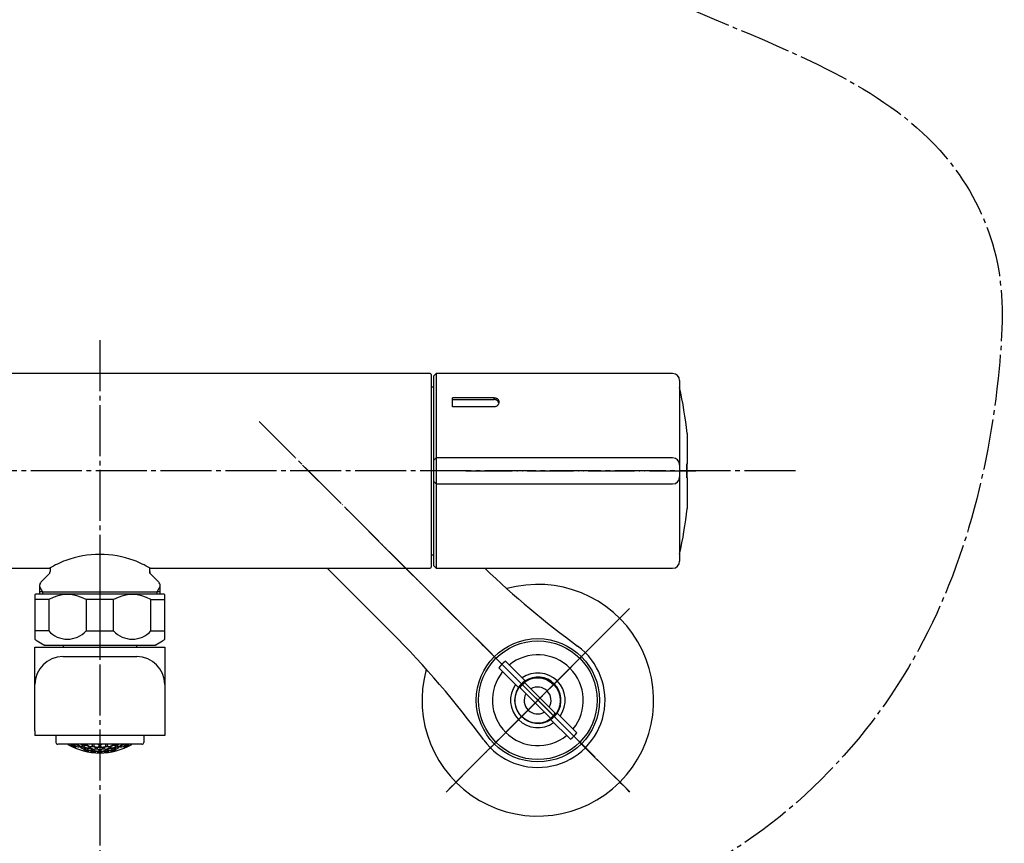
# Model space of a CAD drawing. Units: millimetres. Extents: x 0 to 1050, y 0 to 1485.
# Drawn here: x 288 to 500, y 325 to 503 of the extents above; entities that cross this region are included whole.
import ezdxf

# ---------------------------------------------------------------- set-up
doc = ezdxf.new("R2010")
doc.units = ezdxf.units.MM
doc.linetypes.add('DASH_CENTER', pattern=[14, 11, -1, 1, -1])
doc.linetypes.add('PHANTOM', pattern=[13, 10, -1, 0, -1, 0, -1])
doc.layers.add('1', color=7, linetype='Continuous')

# ---------------------------------------------------------------- blocks, each defined once
blk = doc.blocks.new('87-218', base_point=(3064.03, 961.57))
at = {"color": 7, "linetype": 'Continuous'}
for p, q in [((298.12, 346.7), (295.92, 346.7)), ((311.88, 346.7), (298.12, 346.7)), ((314.07, 346.7), (311.88, 346.7)), ((551.62, 346.7), (549.42, 346.7)), ((565.38, 346.7), (551.62, 346.7)), ((567.57, 346.7), (565.38, 346.7))]:
    blk.add_line(p, q, dxfattribs=at)
at = {"color": 2, "linetype": 'Continuous'}
for p, q in [((299.37, 346.7), (299.37, 346.63)), ((299.76, 346.7), (299.92, 346.66)), ((301, 346.7), (301.27, 346.53)), ((301.27, 346.26), (301.27, 346.53)), ((301.53, 346.46), (301.53, 346.21)), ((301.99, 346.6), (301.99, 346.7)), ((302.25, 346.7), (302.25, 346.56)), ((303.43, 346.33), (303.43, 346.7)), ((303.69, 346.67), (303.79, 346.7)), ((303.69, 346.67), (303.69, 346.31)), ((304.59, 346.7), (304.87, 346.6)), ((304.87, 346.23), (304.87, 346.6)), ((305.13, 346.6), (305.41, 346.7)), ((305.13, 346.6), (305.13, 346.23)), ((306.21, 346.7), (306.31, 346.67)), ((306.31, 346.31), (306.31, 346.67)), ((306.57, 346.7), (306.57, 346.33)), ((307.75, 346.56), (307.75, 346.7)), ((308.01, 346.7), (308.01, 346.6)), ((308.47, 346.21), (308.47, 346.46)), ((308.73, 346.53), (309, 346.7)), ((308.73, 346.53), (308.73, 346.26)), ((310.08, 346.66), (310.24, 346.7)), ((310.63, 346.63), (310.63, 346.7)), ((552.87, 346.7), (552.87, 346.63)), ((553.26, 346.7), (553.42, 346.66)), ((554.5, 346.7), (554.77, 346.53)), ((554.77, 346.26), (554.77, 346.53)), ((555.03, 346.46), (555.03, 346.21)), ((555.49, 346.6), (555.49, 346.7)), ((555.75, 346.7), (555.75, 346.56)), ((556.93, 346.33), (556.93, 346.7)), ((557.19, 346.67), (557.29, 346.7)), ((557.19, 346.67), (557.19, 346.31)), ((558.09, 346.7), (558.37, 346.6)), ((558.37, 346.23), (558.37, 346.6)), ((558.63, 346.6), (558.91, 346.7)), ((558.63, 346.6), (558.63, 346.23)), ((559.71, 346.7), (559.81, 346.67)), ((559.81, 346.31), (559.81, 346.67)), ((560.07, 346.7), (560.07, 346.33)), ((561.25, 346.56), (561.25, 346.7)), ((561.51, 346.7), (561.51, 346.6)), ((561.97, 346.21), (561.97, 346.46)), ((562.23, 346.53), (562.5, 346.7)), ((562.23, 346.53), (562.23, 346.26)), ((563.58, 346.66), (563.74, 346.7)), ((564.13, 346.63), (564.13, 346.7)), ((299.83, 346.1), (299.83, 346.19)), ((300.55, 346.1), (300.55, 346.27)), ((300.81, 346.19), (300.81, 346.04)), ((301.53, 345.6), (301.53, 345.53)), ((301.99, 345.67), (301.99, 345.83)), ((302.25, 345.78), (302.25, 345.63)), ((302.71, 345.91), (302.71, 346.17)), ((302.71, 345.27), (302.71, 345.33)), ((302.97, 346.13), (302.97, 345.88)), ((302.97, 345.29), (302.97, 345.22)), ((303.43, 345.41), (303.43, 345.57)), ((303.69, 345.55), (303.69, 345.4)), ((304.15, 345.73), (304.15, 345.99)), ((304.15, 345.09), (304.15, 345.16)), ((304.41, 345.98), (304.41, 345.73)), ((304.41, 345.15), (304.41, 345.08)), ((304.87, 345.33), (304.87, 345.48)), ((305.13, 345.48), (305.13, 345.33)), ((305.59, 345.73), (305.59, 345.98)), ((305.59, 345.08), (305.59, 345.15)), ((305.85, 345.99), (305.85, 345.73)), ((305.85, 345.16), (305.85, 345.09)), ((306.31, 345.4), (306.31, 345.55)), ((306.57, 345.57), (306.57, 345.41)), ((307.03, 345.88), (307.03, 346.13)), ((307.03, 345.22), (307.03, 345.29)), ((307.29, 346.17), (307.29, 345.91)), ((307.29, 345.33), (307.29, 345.27)), ((307.75, 345.63), (307.75, 345.78)), ((308.01, 345.83), (308.01, 345.67)), ((308.47, 345.53), (308.47, 345.6)), ((309.19, 346.04), (309.19, 346.19)), ((309.45, 346.27), (309.45, 346.1)), ((310.17, 346.19), (310.17, 346.1)), ((553.33, 346.1), (553.33, 346.19)), ((554.05, 346.1), (554.05, 346.27)), ((554.31, 346.19), (554.31, 346.04)), ((555.03, 345.6), (555.03, 345.53)), ((555.49, 345.67), (555.49, 345.83)), ((555.75, 345.78), (555.75, 345.63)), ((556.21, 345.91), (556.21, 346.17)), ((556.21, 345.27), (556.21, 345.33)), ((556.47, 346.13), (556.47, 345.88)), ((556.47, 345.29), (556.47, 345.22)), ((556.93, 345.41), (556.93, 345.57)), ((557.19, 345.55), (557.19, 345.4)), ((557.65, 345.73), (557.65, 345.99)), ((557.65, 345.09), (557.65, 345.16)), ((557.91, 345.98), (557.91, 345.73)), ((557.91, 345.15), (557.91, 345.08)), ((558.37, 345.33), (558.37, 345.48)), ((558.63, 345.48), (558.63, 345.33)), ((559.09, 345.73), (559.09, 345.98)), ((559.09, 345.08), (559.09, 345.15)), ((559.35, 345.99), (559.35, 345.73)), ((559.35, 345.16), (559.35, 345.09)), ((559.81, 345.4), (559.81, 345.55)), ((560.07, 345.57), (560.07, 345.41)), ((560.53, 345.88), (560.53, 346.13)), ((560.53, 345.22), (560.53, 345.29)), ((560.79, 346.17), (560.79, 345.91)), ((560.79, 345.33), (560.79, 345.27)), ((561.25, 345.63), (561.25, 345.78)), ((561.51, 345.83), (561.51, 345.67)), ((561.97, 345.53), (561.97, 345.6)), ((562.69, 346.04), (562.69, 346.19)), ((562.95, 346.27), (562.95, 346.1)), ((563.67, 346.19), (563.67, 346.1))]:
    blk.add_line(p, q, dxfattribs=at)
for centre, radius, start, end in [((305.56, 355.98), 11.55, 233.493, 236.839), ((302.2, 355.64), 9.55, 249.5596, 251.656), ((305.38, 355.97), 11.24, 236.6492, 240.4317), ((306.13, 355.97), 11.53, 234.0819, 237.6262), ((306.81, 355.99), 11.44, 234.3351, 237.6127), ((302.06, 355.34), 9.11, 261.2974, 265.0342), ((307.37, 355.77), 10.54, 240.9535, 244.5625), ((302.05, 355.34), 9.11, 274.9658, 278.7026), ((308, 355.64), 9.51, 250.0358, 251.613), ((302, 355.64), 9.51, 288.387, 289.9642), ((307.95, 355.34), 9.11, 261.2974, 265.0342), ((302.63, 355.77), 10.54, 295.4375, 299.0465), ((307.94, 355.34), 9.11, 274.9658, 278.7026), ((303.19, 355.99), 11.44, 302.3873, 305.6649), ((303.87, 355.97), 11.53, 302.3738, 305.9181), ((304.62, 355.97), 11.24, 299.5683, 303.3508), ((304.44, 355.98), 11.55, 303.161, 306.507), ((307.8, 355.64), 9.55, 288.344, 290.4404), ((559.06, 355.98), 11.55, 233.493, 236.839), ((555.7, 355.64), 9.55, 249.5596, 251.656), ((558.88, 355.97), 11.24, 236.6492, 240.4317), ((559.63, 355.97), 11.53, 234.0819, 237.6262), ((560.31, 355.99), 11.44, 234.3351, 237.6127), ((555.56, 355.34), 9.11, 261.2974, 265.0342), ((560.87, 355.77), 10.54, 240.9535, 244.5625), ((555.55, 355.34), 9.11, 274.9658, 278.7026), ((561.5, 355.64), 9.51, 250.0358, 251.613), ((555.5, 355.64), 9.51, 288.387, 289.9642), ((561.45, 355.34), 9.11, 261.2974, 265.0342), ((556.13, 355.77), 10.54, 295.4375, 299.0465), ((561.44, 355.34), 9.11, 274.9658, 278.7026), ((556.69, 355.99), 11.44, 302.3873, 305.6649), ((557.37, 355.97), 11.53, 302.3738, 305.9181), ((558.12, 355.97), 11.24, 299.5683, 303.3508), ((557.94, 355.98), 11.55, 303.161, 306.507), ((561.3, 355.64), 9.55, 288.344, 290.4404), ((302.87, 355.55), 9.92, 248.5502, 252.1672), ((302.44, 355.4), 9.49, 254.83, 258.4914), ((306.1, 355.63), 10.95, 241.1179, 244.5879), ((302.78, 355.19), 9.55, 261.7032, 265.2656), ((306.73, 355.68), 10.8, 241.2162, 244.731), ((305, 358.31), 13.24, 254.8082, 260.0413), ((302.42, 355.21), 9.3, 268.1829, 271.8171), ((306.15, 355.36), 10.48, 248.1546, 251.5904), ((303.14, 355.09), 9.67, 268.2527, 271.7473), ((306.78, 355.43), 10.28, 248.242, 251.7427), ((305, 358.31), 13.24, 261.1816, 266.3196), ((302.77, 355.19), 9.55, 274.7344, 278.2968), ((307.41, 355.54), 9.96, 248.0439, 251.6609), ((306.26, 355.18), 10.11, 255.2624, 258.6937), ((302.39, 355.4), 9.49, 281.5096, 285.17), ((303.49, 355.08), 9.86, 274.5873, 278.0388), ((306.89, 355.26), 9.86, 255.4161, 258.9339), ((305, 358.31), 13.24, 267.4463, 270), ((303.11, 355.26), 9.86, 281.0661, 284.5839), ((305, 358.31), 13.24, 270, 272.5537), ((307.61, 355.4), 9.49, 254.83, 258.4904), ((306.51, 355.08), 9.86, 261.9612, 265.4127), ((302.59, 355.54), 9.96, 288.3391, 291.9561), ((303.74, 355.18), 10.11, 281.3063, 284.7376), ((307.23, 355.19), 9.55, 261.7032, 265.2656), ((305, 358.31), 13.24, 273.6804, 278.8184), ((303.22, 355.43), 10.28, 288.2573, 291.758), ((306.87, 355.09), 9.67, 268.2527, 271.7473), ((303.85, 355.36), 10.48, 288.4096, 291.8454), ((307.59, 355.21), 9.3, 268.1829, 271.8171), ((305, 358.31), 13.24, 279.9587, 285.1918), ((303.27, 355.68), 10.8, 295.269, 298.7838), ((307.22, 355.19), 9.55, 274.7344, 278.2968), ((303.9, 355.63), 10.95, 295.4121, 298.8821), ((307.56, 355.4), 9.49, 281.5086, 285.17), ((307.13, 355.55), 9.92, 287.8328, 291.4498), ((556.37, 355.55), 9.92, 248.5502, 252.1672), ((555.94, 355.4), 9.49, 254.83, 258.4914), ((559.6, 355.63), 10.95, 241.1179, 244.5879), ((556.28, 355.19), 9.55, 261.7032, 265.2656), ((560.23, 355.68), 10.8, 241.2162, 244.731), ((558.5, 358.31), 13.24, 254.8082, 260.0413), ((555.92, 355.21), 9.3, 268.1829, 271.8171), ((559.65, 355.36), 10.48, 248.1546, 251.5904), ((556.64, 355.09), 9.67, 268.2527, 271.7473), ((560.28, 355.43), 10.28, 248.242, 251.7427), ((558.5, 358.31), 13.24, 261.1816, 266.3196), ((556.27, 355.19), 9.55, 274.7344, 278.2968), ((560.91, 355.54), 9.96, 248.0439, 251.6609), ((559.76, 355.18), 10.11, 255.2624, 258.6937), ((555.89, 355.4), 9.49, 281.5096, 285.17), ((556.99, 355.08), 9.86, 274.5873, 278.0388), ((560.39, 355.26), 9.86, 255.4161, 258.9339), ((558.5, 358.31), 13.24, 267.4463, 270), ((556.61, 355.26), 9.86, 281.0661, 284.5839), ((558.5, 358.31), 13.24, 270, 272.5537), ((561.11, 355.4), 9.49, 254.83, 258.4904), ((560.01, 355.08), 9.86, 261.9612, 265.4127), ((556.09, 355.54), 9.96, 288.3391, 291.9561), ((557.24, 355.18), 10.11, 281.3063, 284.7376), ((560.73, 355.19), 9.55, 261.7032, 265.2656), ((558.5, 358.31), 13.24, 273.6804, 278.8184), ((556.72, 355.43), 10.28, 288.2573, 291.758), ((560.37, 355.09), 9.67, 268.2527, 271.7473), ((557.35, 355.36), 10.48, 288.4096, 291.8454), ((561.09, 355.21), 9.3, 268.1829, 271.8171), ((558.5, 358.31), 13.24, 279.9587, 285.1918), ((556.77, 355.68), 10.8, 295.269, 298.7838), ((560.72, 355.19), 9.55, 274.7344, 278.2968), ((557.4, 355.63), 10.95, 295.4121, 298.8821), ((561.06, 355.4), 9.49, 281.5086, 285.17), ((560.63, 355.55), 9.92, 287.8328, 291.4498)]:
    blk.add_arc(centre, radius, start, end, dxfattribs=at)
at = {"layer": '1', "color": 7, "linetype": 'Continuous'}
for p, q in [((295.52, 348.63), (295.52, 347.1)), ((314.47, 348.63), (314.47, 347.1)), ((549.02, 348.63), (549.02, 347.1)), ((567.97, 348.63), (567.97, 347.1))]:
    blk.add_line(p, q, dxfattribs=at)
at = {"layer": '1', "color": 2, "linetype": 'Continuous'}
for p, q in [((299.92, 346.66), (300.55, 346.27)), ((301.4, 346.6), (301.29, 346.7)), ((301.4, 346.6), (301.99, 346.6)), ((302.1, 346.47), (301.53, 346.46)), ((302.71, 346.17), (302.1, 346.47)), ((307.9, 346.47), (307.29, 346.17)), ((308.47, 346.46), (307.9, 346.47)), ((308.01, 346.6), (308.6, 346.6)), ((308.71, 346.7), (308.6, 346.6)), ((309.45, 346.27), (310.08, 346.66)), ((553.42, 346.66), (554.05, 346.27)), ((554.9, 346.6), (554.79, 346.7)), ((554.9, 346.6), (555.49, 346.6)), ((555.6, 346.47), (555.03, 346.46)), ((556.21, 346.17), (555.6, 346.47)), ((561.4, 346.47), (560.79, 346.17)), ((561.97, 346.46), (561.4, 346.47)), ((561.51, 346.6), (562.1, 346.6)), ((562.21, 346.7), (562.1, 346.6)), ((562.95, 346.27), (563.58, 346.66)), ((300.81, 346.19), (301.37, 346.13)), ((301.37, 346.13), (301.99, 345.83)), ((301.53, 345.6), (302.1, 345.54)), ((302.1, 345.54), (302.71, 345.33)), ((302.82, 345.79), (302.25, 345.78)), ((303.43, 345.57), (302.82, 345.79)), ((302.97, 346.13), (303.55, 346.21)), ((302.97, 345.29), (303.55, 345.3)), ((303.55, 346.21), (304.15, 345.99)), ((303.55, 345.3), (304.15, 345.16)), ((304.27, 345.62), (303.69, 345.55)), ((304.87, 345.48), (304.27, 345.62)), ((304.41, 345.98), (305, 346.12)), ((304.41, 345.15), (305, 345.22)), ((305, 346.12), (305.59, 345.98)), ((305, 345.22), (305.59, 345.15)), ((305.73, 345.62), (305.13, 345.48)), ((306.31, 345.55), (305.73, 345.62)), ((305.85, 345.99), (306.45, 346.21)), ((305.85, 345.16), (306.45, 345.3)), ((306.45, 346.21), (307.03, 346.13)), ((306.45, 345.3), (307.03, 345.29)), ((307.18, 345.79), (306.57, 345.57)), ((307.75, 345.78), (307.18, 345.79)), ((307.29, 345.33), (307.9, 345.54)), ((307.9, 345.54), (308.47, 345.6)), ((308.01, 345.83), (308.63, 346.13)), ((308.63, 346.13), (309.19, 346.19)), ((554.31, 346.19), (554.87, 346.13)), ((554.87, 346.13), (555.49, 345.83)), ((555.03, 345.6), (555.6, 345.54)), ((555.6, 345.54), (556.21, 345.33)), ((556.32, 345.79), (555.75, 345.78)), ((556.93, 345.57), (556.32, 345.79)), ((556.47, 346.13), (557.05, 346.21)), ((556.47, 345.29), (557.05, 345.3)), ((557.05, 346.21), (557.65, 345.99)), ((557.05, 345.3), (557.65, 345.16)), ((557.78, 345.62), (557.19, 345.55)), ((558.37, 345.48), (557.78, 345.62)), ((557.91, 345.98), (558.5, 346.12)), ((557.91, 345.15), (558.5, 345.22)), ((558.5, 346.12), (559.09, 345.98)), ((558.5, 345.22), (559.09, 345.15)), ((559.23, 345.62), (558.63, 345.48)), ((559.81, 345.55), (559.23, 345.62)), ((559.35, 345.99), (559.95, 346.21)), ((559.35, 345.16), (559.95, 345.3)), ((559.95, 346.21), (560.53, 346.13)), ((559.95, 345.3), (560.53, 345.29)), ((560.68, 345.79), (560.07, 345.57)), ((561.25, 345.78), (560.68, 345.79)), ((560.79, 345.33), (561.4, 345.54)), ((561.4, 345.54), (561.97, 345.6)), ((561.51, 345.83), (562.13, 346.13)), ((562.13, 346.13), (562.69, 346.19))]:
    blk.add_line(p, q, dxfattribs=at)
at = {"layer": '1', "color": 7, "linetype": 'Continuous'}
for centre, radius, start, end in [((295.92, 347.1), 0.4, 180, 270), ((305, 358.31), 13.5, 239.3605, 300.6395), ((314.07, 347.1), 0.4, 270, 0), ((549.42, 347.1), 0.4, 180, 270), ((558.5, 358.31), 13.5, 239.3605, 300.6395), ((567.57, 347.1), 0.4, 270, 0)]:
    blk.add_arc(centre, radius, start, end, dxfattribs=at)
blk = doc.blocks.new('61-178-_長さ_-M1__2', base_point=(628.09, 582.21))
at = {"layer": '1', "color": 7, "linetype": 'Continuous'}
for p, q in [((291, 359.63), (291, 367.63)), ((291, 367.63), (319, 367.63)), ((297.1, 368.13), (297.1, 367.63)), ((313, 367.63), (313, 368.13)), ((319, 367.63), (319, 359.63)), ((297, 365.63), (313, 365.63)), ((291, 349.63), (291, 359.63)), ((319, 359.63), (319, 348.63)), ((291, 349.63), (291, 348.63)), ((294, 348.63), (291, 348.63)), ((319, 348.63), (294, 348.63))]:
    blk.add_line(p, q, dxfattribs=at)
for centre, start, end in [((297, 359.63), 90, 180), ((313, 359.63), 0, 90)]:
    blk.add_arc(centre, 6, start, end, dxfattribs=at)
blk = doc.blocks.new('32-215', base_point=(1071.02, 205.44))
at = {"layer": '1', "color": 4, "linetype": 'PHANTOM'}
blk.add_line((305, 382.13), (305, 365.13), dxfattribs=at)
at = {"layer": '1', "color": 7, "linetype": 'Continuous'}
for p, q in [((291, 379.04), (291, 377.93)), ((318.55, 379.13), (291.45, 379.13)), ((319, 377.93), (319, 379.04)), ((293.98, 377.93), (291, 377.93)), ((291, 377.93), (291, 371.16)), ((293.98, 377.93), (293.98, 371.16)), ((302.02, 377.93), (302.02, 371.16)), ((307.98, 377.93), (302.02, 377.93)), ((307.98, 371.16), (307.98, 377.93)), ((316.02, 371.16), (316.02, 377.93)), ((316.02, 377.93), (319, 377.93)), ((319, 371.16), (319, 377.93)), ((293.98, 371.16), (291, 371.16)), ((291, 371.16), (291, 369.38)), ((302.02, 371.16), (307.98, 371.16)), ((316.02, 371.16), (319, 371.16)), ((319, 369.38), (319, 371.16)), ((291.5, 369), (292.88, 368.2)), ((293.13, 368.13), (316.87, 368.13)), ((317.12, 368.2), (318.5, 369))]:
    blk.add_line(p, q, dxfattribs=at)
at = {"layer": '1', "color": 5, "linetype": 'PHANTOM'}
for p, q in [((292.88, 368.2), (293, 368.13)), ((293, 368.13), (293.13, 368.13)), ((316.87, 368.13), (317, 368.13)), ((317, 368.13), (317.12, 368.2))]:
    blk.add_line(p, q, dxfattribs=at)
at = {"layer": '1', "color": 7, "linetype": 'Continuous'}
for centre, radius, start, end in [((291.45, 377.93), 1.2, 90, 112.0243), ((298, 371.22), 7.82, 59.0744, 120.9256), ((312, 371.22), 7.82, 59.0744, 120.9256), ((318.55, 377.93), 1.2, 67.9757, 90), ((298, 374.85), 5.46, 222.5407, 317.4593), ((312, 374.85), 5.46, 222.5407, 317.4593), ((292.75, 371.16), 2.5, 225.573, 240), ((293.13, 368.63), 0.5, 240, 270), ((316.87, 368.63), 0.5, 270, 300), ((317.25, 371.16), 2.5, 300, 314.427)]:
    blk.add_arc(centre, radius, start, end, dxfattribs=at)
blk = doc.blocks.new('61-178X-_長さ_', base_point=(2491.96, 891.6))
at = {"layer": '1'}
for name, p in [('32-215', (1071.02, 205.44)), ('61-178-_長さ_-M1__2', (628.09, 582.21)), ('87-218', (3064.03, 961.57))]:
    blk.add_blockref(name, p, dxfattribs=at)
blk = doc.blocks.new('88-709-D2', base_point=(376.5, 387.59))
at = {"color": 7, "linetype": 'Continuous'}
for p, q in [((377.1, 423.79), (376.5, 423.79)), ((376.5, 387.59), (377.1, 387.59))]:
    blk.add_line(p, q, dxfattribs=at)
blk = doc.blocks.new('81-241-M21', base_point=(710.09, -593.99))
at = {"color": 7, "linetype": 'Continuous'}
for p, q in [((377.6, 426.69), (377.1, 426.19)), ((377.1, 408), (377.1, 426.19)), ((377.6, 426.69), (377.6, 408.5)), ((428.6, 426.69), (377.6, 426.69)), ((430.1, 425.19), (430.1, 411)), ((390.1, 421.49), (381.1, 421.49)), ((381.1, 419.48), (381.1, 421.49)), ((381.1, 421.09), (390.1, 421.09)), ((390.1, 421.09), (390.1, 421.49)), ((390.1, 419.48), (381.1, 419.48)), ((431.7, 413.78), (431.7, 407.19)), ((430.1, 411), (430.1, 407.01)), ((377.6, 408.5), (377.1, 408)), ((377.1, 385.19), (377.1, 408)), ((428.6, 408.5), (377.6, 408.5)), ((377.6, 408.5), (377.6, 384.69)), ((430.1, 407.01), (430.1, 405.78)), ((431.66, 404.36), (431.66, 407.02)), ((431.68, 407.19), (431.7, 407.19)), ((431.7, 404.19), (431.7, 407.19)), ((430.1, 405.78), (430.1, 405.6)), ((430.1, 405.6), (430.1, 404.38)), ((430.1, 404.38), (430.1, 400.38)), ((431.7, 404.19), (431.68, 404.19)), ((431.7, 404.19), (431.7, 397.6)), ((377.1, 403.38), (377.6, 402.88)), ((377.6, 402.88), (428.6, 402.88)), ((430.1, 400.38), (430.1, 386.19)), ((377.1, 385.19), (377.6, 384.69)), ((377.6, 384.69), (428.6, 384.69))]:
    blk.add_line(p, q, dxfattribs=at)
for centre, radius, start, end in [((428.6, 425.19), 1.5, 0, 90), ((350.1, 405.69), 82, 5.6616, 12.6804), ((428.6, 407), 1.5, 0.0549, 90.0548), ((428.6, 404.38), 1.5, 269.9452, 359.9451), ((350.1, 405.69), 82, 347.3196, 354.3384), ((428.6, 386.19), 1.5, 270, 0)]:
    blk.add_arc(centre, radius, start, end, dxfattribs=at)
for points, knots in [([(390.1, 421.49), (390.18, 421.48), (390.33, 421.47), (390.55, 421.4), (390.73, 421.3), (390.88, 421.17), (390.98, 421.02), (391.05, 420.86), (391.09, 420.7), (391.1, 420.53), (391.09, 420.36), (391.04, 420.19), (390.96, 420.02), (390.86, 419.86), (390.72, 419.72), (390.55, 419.59), (390.33, 419.5), (390.18, 419.49), (390.1, 419.48)], [0, 0, 0, 0, 0.237373, 0.462604, 0.67088, 0.863647, 1.043232, 1.215222, 1.383268, 1.550343, 1.720555, 1.894699, 2.075305, 2.264419, 2.464108, 2.676146, 2.903047, 3.140729, 3.140729, 3.140729, 3.140729]), ([(391.07, 420.36), (391.07, 420.37), (391.06, 420.39), (391.05, 420.45), (391.02, 420.54), (390.94, 420.66), (390.85, 420.78), (390.74, 420.88), (390.61, 420.96), (390.49, 421.02), (390.36, 421.06), (390.25, 421.08), (390.16, 421.08), (390.12, 421.09), (390.1, 421.09)], [0, 0, 0, 0, 0.031805, 0.063598, 0.191201, 0.323741, 0.47829, 0.64021, 0.777744, 0.923215, 1.05094, 1.182057, 1.24658, 1.311432, 1.311432, 1.311432, 1.311432]), ([(431.66, 407.02), (431.66, 407.04), (431.66, 407.08), (431.66, 407.13), (431.67, 407.17), (431.67, 407.18), (431.67, 407.19), (431.68, 407.19)], [0, 0, 0, 0, 0.0666098, 0.1210312, 0.147287, 0.1639988, 0.1712256, 0.1712256, 0.1712256, 0.1712256]), ([(431.68, 404.19), (431.67, 404.19), (431.67, 404.2), (431.67, 404.22), (431.66, 404.25), (431.66, 404.3), (431.66, 404.34), (431.66, 404.36)], [0, 0, 0, 0, 0.0072169, 0.0239125, 0.0501767, 0.1046167, 0.1712278, 0.1712278, 0.1712278, 0.1712278])]:
    blk.add_open_spline(points, degree=3, knots=knots, dxfattribs=at)
blk = doc.blocks.new('03-86-M1__3', base_point=(113.16, 535.76))
at = {"layer": '1', "color": 4, "linetype": 'PHANTOM'}
for p, q in [((339.42, 416.29), (412.99, 342.78)), ((408.92, 365.61), (412.95, 369.64)), ((386.09, 342.76), (408.92, 365.61))]:
    blk.add_line(p, q, dxfattribs=at)
at = {"layer": '1', "color": 7, "linetype": 'Continuous'}
blk.add_line((367.94, 370.8), (354.03, 384.69), dxfattribs=at)
blk.add_circle((399.52, 356.2), 13.3, dxfattribs=at)
for centre, radius, start, end in [((526.27, 529.25), 200, 226.2862, 233.7789), ((226.57, 229.32), 200, 36.2665, 45.0227), ((399.52, 356.2), 14.5, 216.2665, 53.7789)]:
    blk.add_arc(centre, radius, start, end, dxfattribs=at)
blk = doc.blocks.new('34-181-M1__5', base_point=(338.69, 674.46))
at = {"layer": '1', "color": 7, "linetype": 'Continuous'}
for p, q in [((392.5, 364.63), (396.76, 360.37)), ((395.35, 358.96), (391.08, 363.22)), ((403.69, 353.45), (407.95, 349.19)), ((406.54, 347.78), (402.28, 352.03))]:
    blk.add_line(p, q, dxfattribs=at)
blk.add_circle((399.52, 356.2), 12.8, dxfattribs=at)
for radius, start, end in [(9.8, 45.0227, 129.166), (10.97, 129.7918, 140.2536), (9.8, 140.8794, 309.166), (5.9, 45.0227, 125.2627), (5, 45.0227, 123.4857), (9.8, 320.8794, 45.0227), (5.9, 144.7827, 305.2627), (5, 123.4857, 146.5597), (5, 326.5597, 45.0227), (5.9, 324.7827, 45.0227), (5, 146.5597, 303.4857), (5, 303.4857, 326.5597), (10.97, 309.7918, 320.2536)]:
    blk.add_arc((399.52, 356.2), radius, start, end, dxfattribs=at)
blk = doc.blocks.new('36-186-M11__10', base_point=(561.45, 606.8))
at = {"layer": '1', "color": 7, "linetype": 'Continuous'}
for p, q in [((403.29, 353.38), (396.69, 359.98)), ((395.63, 358.92), (402.23, 352.32))]:
    blk.add_line(p, q, dxfattribs=at)
blk.add_circle((399.46, 356.15), 4.9, dxfattribs=at)
for radius, start, end in [(4.72, 125.8862, 144.1563), (2.9, 150.0095, 300.033), (2.9, 45.0213, 120.033), (2.9, 330.0095, 45.0213), (4.72, 305.8862, 324.1563)]:
    blk.add_arc((399.46, 356.15), radius, start, end, dxfattribs=at)
blk = doc.blocks.new('36-186X__11', base_point=(373.17, 327.61))
at = {"layer": '1'}
blk.add_blockref('36-186-M11__10', (561.45, 606.8), dxfattribs=at)
blk = doc.blocks.new('78-3A__12', base_point=(131.56, 570.83))
at = {"color": 7, "linetype": 'Continuous'}
blk.add_arc((399.52, 356.2), 25, 164.4856, 105.5597, dxfattribs=at)
at = {"layer": '1', "color": 4, "linetype": 'PHANTOM'}
for p, q in [((419.33, 336.41), (379.71, 376)), ((379.73, 336.4), (419.31, 376.01))]:
    blk.add_line(p, q, dxfattribs=at)
blk = doc.blocks.new('U3-86F-70', base_point=(279.25, 259.44))
at = {"layer": '1', "color": 4, "linetype": 'PHANTOM'}
for p, q in [((419.33, 336.41), (362.73, 392.96)), ((379.73, 336.4), (419.31, 376.01))]:
    blk.add_line(p, q, dxfattribs=at)
for name, p in [('03-86-M1__3', (113.16, 535.76)), ('78-3A__12', (131.56, 570.83))]:
    blk.add_blockref(name, p)
at = {"layer": '1'}
for name, p in [('34-181-M1__5', (338.69, 674.46)), ('36-186X__11', (373.17, 327.61))]:
    blk.add_blockref(name, p, dxfattribs=at)
blk = doc.blocks.new('81-192X-M21', base_point=(384, 384.69))
at = {"layer": '1', "color": 4, "linetype": 'PHANTOM'}
blk.add_line((384, 405.69), (434.5, 405.69), dxfattribs=at)
blk = doc.blocks.new('33-161C-M11', base_point=(1645, 661.01))
at = {"layer": '1', "color": 7, "linetype": 'Continuous'}
for p, q in [((294.25, 384.69), (294.25, 383.96)), ((315.75, 383.96), (315.75, 384.69)), ((292.29, 381.67), (294.02, 383.4)), ((315.98, 383.4), (317.71, 381.67)), ((292, 380.97), (292, 380.73)), ((292, 380.73), (292, 379.13)), ((318, 380.73), (318, 380.97)), ((318, 379.13), (318, 380.73)), ((292.64, 379.63), (292, 379.63)), ((292.64, 379.63), (317.37, 379.63)), ((318, 379.63), (317.37, 379.63))]:
    blk.add_line(p, q, dxfattribs=at)
at = {"layer": '1', "color": 5, "linetype": 'PHANTOM'}
for q in [(315.75, 383.96), (315.98, 383.4)]:
    blk.add_line((315.75, 383.63), q, dxfattribs=at)
at = {"layer": '1', "color": 2, "linetype": 'Continuous'}
for p, q in [((292, 380.73), (292.64, 379.63)), ((317.37, 379.63), (318, 380.73)), ((292.64, 379.63), (292.64, 379.13)), ((317.37, 379.13), (317.37, 379.63))]:
    blk.add_line(p, q, dxfattribs=at)
at = {"layer": '1', "color": 7, "linetype": 'Continuous'}
for centre, radius, start, end in [((293.45, 383.96), 0.8, 315, 0), ((316.55, 383.96), 0.8, 180, 225), ((293, 380.97), 1, 135, 180), ((317, 380.97), 1, 0, 45)]:
    blk.add_arc(centre, radius, start, end, dxfattribs=at)
blk = doc.blocks.new('30-175', base_point=(188.75, 551.5))
at = {"layer": '1', "color": 7, "linetype": 'Continuous'}
for p, q in [((376.3, 426.69), (233.7, 426.69)), ((376.5, 426.49), (376.5, 405.69)), ((376.5, 405.69), (376.5, 384.89)), ((233.7, 384.69), (294.15, 384.69)), ((315.85, 384.69), (376.3, 384.69))]:
    blk.add_line(p, q, dxfattribs=at)
for centre, radius, start, end in [((376.3, 426.49), 0.2, 0, 90), ((305, 366.57), 21.12, 69.5788, 110.4212), ((305, 366.57), 21.12, 110.4212, 120.912), ((305, 366.57), 21.12, 59.088, 69.5788), ((376.3, 384.89), 0.2, 270, 0)]:
    blk.add_arc(centre, radius, start, end, dxfattribs=at)

msp = doc.modelspace()

# ---------------------------------------------------------------- linework, layer by layer
at = {"layer": '1', "color": 2, "linetype": 'DASH_CENTER'}
for p, q in [((305, 433.891), (305, 300.704)), ((339.38, 416.343), (419.317, 336.406)), ((455.102, 405.691), (260, 405.691)), ((419.298, 375.984), (379.7, 336.386))]:
    msp.add_line(p, q, dxfattribs=at)
msp.add_open_spline([(305, 621.671), (308.738, 603.14), (317.227, 561.063), (379.145, 527.553), (436.585, 503.641), (485.644, 482.957), (500.489, 450.642), (498.757, 412.034), (484.263, 356.853), (440.286, 318.109), (405.454, 309.503), (383.03, 306.418), (353.271, 304.508), (332.645, 315.951), (322.495, 321.581)], degree=3, knots=[0, 0, 0, 0, 54.4037084, 123.5297458, 192.9174951, 249.8344664, 271.8320096, 294.7626818, 364.3403866, 438.5549975, 454.7142976, 471.551289, 506.7931374, 540.9378723, 540.9378723, 540.9378723, 540.9378723], dxfattribs=at)

# ---------------------------------------------------------------- block references
for name, p in [('30-175', (188.75, 551.498)), ('33-161C-M11', (1645, 661.013))]:
    msp.add_blockref(name, p)
at = {"layer": '1'}
for name, p in [('U3-86F-70', (279.25, 259.441)), ('81-241-M21', (710.092, -593.985)), ('61-178X-_長さ_', (2491.956, 891.596)), ('88-709-D2', (376.5, 387.591)), ('81-192X-M21', (384, 384.694))]:
    msp.add_blockref(name, p, dxfattribs=at)

doc.saveas('drawing.dxf')
